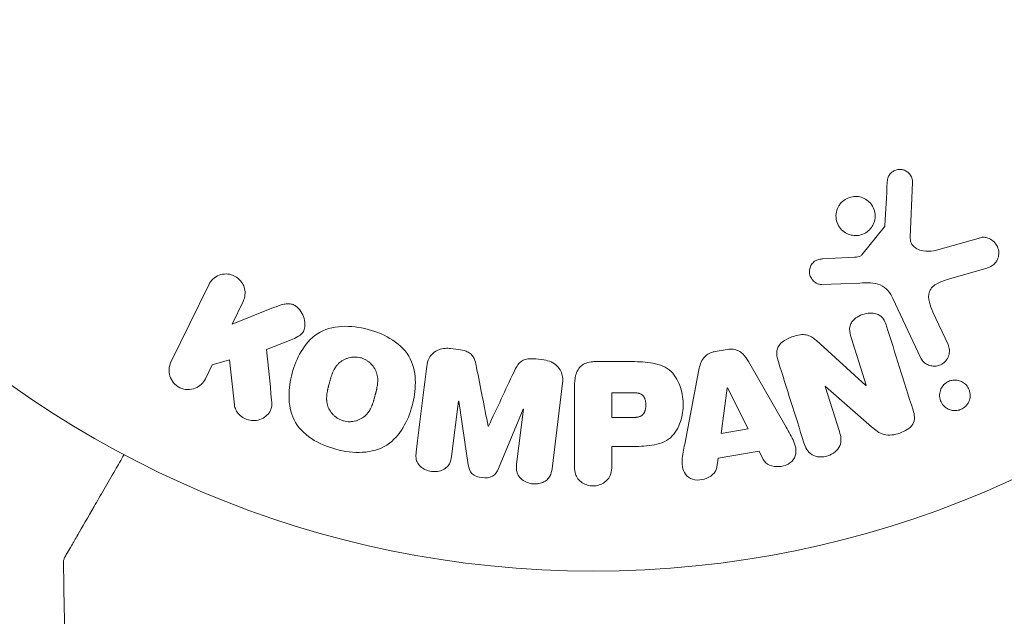
# Model space of a CAD drawing. Units: millimetres. Extents: x -4322 to 4323, y -3593 to 3489.
# Drawn here: x -1629 to -1577, y -1004 to -972 of the extents above; entities that cross this region are included whole.
import ezdxf

# ---------------------------------------------------------------- set-up
doc = ezdxf.new("R2010")
doc.units = ezdxf.units.MM
doc.header["$LTSCALE"] = 20
doc.layers.add('2d', color=230, linetype='Continuous')

msp = doc.modelspace()

# ---------------------------------------------------------------- linework, layer by layer
at = {"layer": '2d', "lineweight": 0}
for p, q in [((-1581.579, -983.972), (-1581.451, -981.079)), ((-1582.957, -983.447), (-1584.137, -984.903)), ((-1577.871, -983.996), (-1580.194, -984.662)), ((-1584.53, -985.025), (-1586.222, -985.118)), ((-1579.559, -986.194), (-1577.535, -985.601)), ((-1618.679, -986.485), (-1620.676, -990.58)), ((-1586.257, -986.475), (-1584.242, -986.394)), ((-1582.493, -987.218), (-1581.041, -990.332)), ((-1617.441, -988.565), (-1616.859, -987.372)), ((-1615.247, -987.699), (-1617.441, -988.565)), ((-1579.58, -989.65), (-1580.381, -987.931)), ((-1584.706, -989.279), (-1583.909, -991.807)), ((-1615.62, -989.913), (-1614.324, -989.405)), ((-1605.474, -989.913), (-1605.899, -989.861)), ((-1583.925, -991.812), (-1586.537, -989.442)), ((-1600.954, -990.468), (-1601.379, -990.416)), ((-1591.257, -989.912), (-1591.902, -990.02)), ((-1618.857, -991.467), (-1618.496, -990.729)), ((-1618.496, -990.729), (-1617.589, -990.467)), ((-1617.589, -990.467), (-1617.321, -992.838)), ((-1596.425, -990.556), (-1598.255, -990.556)), ((-1588.144, -994.021), (-1590.135, -990.553)), ((-1592.755, -990.991), (-1593.508, -994.919)), ((-1600.524, -996.222), (-1599.968, -991.697)), ((-1599.335, -991.877), (-1599.335, -996.065)), ((-1591.256, -991.954), (-1591.572, -994.354)), ((-1591.238, -991.951), (-1591.256, -991.954)), ((-1590.158, -994.117), (-1591.238, -991.951)), ((-1586.073, -991.878), (-1586.056, -991.873)), ((-1585.322, -994.262), (-1586.073, -991.878)), ((-1586.056, -991.873), (-1583.623, -994.004)), ((-1583.909, -991.807), (-1583.925, -991.812)), ((-1597.364, -992.203), (-1597.364, -993.513)), ((-1596.343, -992.203), (-1597.364, -992.203)), ((-1605.836, -995.57), (-1605.478, -992.655)), ((-1605.478, -992.655), (-1605.46, -992.657)), ((-1605.46, -992.657), (-1604.953, -996.023)), ((-1603.362, -996.218), (-1602.056, -993.075)), ((-1602.038, -993.077), (-1602.396, -995.992)), ((-1602.056, -993.075), (-1602.038, -993.077)), ((-1597.364, -993.513), (-1596.245, -993.513)), ((-1603.887, -993.978), (-1603.902, -993.976)), ((-1591.572, -994.354), (-1590.158, -994.117)), ((-1597.364, -995.044), (-1596.352, -995.044)), ((-1597.364, -996.065), (-1597.364, -995.044)), ((-1591.741, -995.666), (-1589.571, -995.303)), ((-1589.571, -995.303), (-1589.349, -995.739)), ((-1591.809, -996.151), (-1591.741, -995.666))]:
    msp.add_line(p, q, dxfattribs=at)
msp.add_circle((-1598.341, -948.644), 53, dxfattribs=at)
msp.add_arc((-1598.341, -948.644), 98, 195.20005, 255.51225, dxfattribs=at)
for points, knots in [([(-1582.794, -981.035), (-1582.789, -980.952), (-1582.773, -980.866), (-1582.741, -980.786), (-1582.717, -980.725), (-1582.682, -980.667), (-1582.639, -980.615), (-1582.595, -980.564), (-1582.542, -980.519), (-1582.484, -980.483), (-1582.425, -980.447), (-1582.36, -980.418), (-1582.293, -980.401), (-1582.223, -980.382), (-1582.148, -980.374), (-1582.077, -980.38), (-1582.011, -980.386), (-1581.946, -980.402), (-1581.886, -980.427), (-1581.821, -980.453), (-1581.759, -980.49), (-1581.705, -980.534), (-1581.64, -980.586), (-1581.584, -980.649), (-1581.542, -980.72), (-1581.499, -980.792), (-1581.469, -980.873), (-1581.457, -980.957), (-1581.451, -980.997), (-1581.449, -981.038), (-1581.451, -981.079)], [0, 0, 0, 0, 0.121966, 0.121966, 0.121966, 0.214779, 0.214779, 0.214779, 0.307643, 0.307643, 0.307643, 0.401902, 0.401902, 0.401902, 0.50199, 0.50199, 0.50199, 0.594015, 0.594015, 0.594015, 0.695052, 0.695052, 0.695052, 0.816614, 0.816614, 0.816614, 0.940808, 0.940808, 0.940808, 1, 1, 1, 1]), ([(-1585.356, -982.312), (-1585.318, -982.25), (-1585.275, -982.193), (-1585.226, -982.14), (-1585.147, -982.056), (-1585.052, -981.984), (-1584.949, -981.93), (-1584.852, -981.88), (-1584.746, -981.844), (-1584.639, -981.827), (-1584.534, -981.809), (-1584.426, -981.808), (-1584.323, -981.823), (-1584.216, -981.839), (-1584.111, -981.871), (-1584.017, -981.917), (-1583.916, -981.967), (-1583.823, -982.033), (-1583.745, -982.11), (-1583.66, -982.193), (-1583.59, -982.291), (-1583.539, -982.397), (-1583.485, -982.508), (-1583.45, -982.631), (-1583.439, -982.756), (-1583.428, -982.882), (-1583.44, -983.013), (-1583.476, -983.137), (-1583.501, -983.223), (-1583.538, -983.307), (-1583.586, -983.385)], [0.5, 0.5, 0.5, 0.5, 0.5325, 0.5325, 0.5325, 0.5843306, 0.5843306, 0.5843306, 0.6325858, 0.6325858, 0.6325858, 0.6798809, 0.6798809, 0.6798809, 0.7287596, 0.7287596, 0.7287596, 0.781079, 0.781079, 0.781079, 0.8376169, 0.8376169, 0.8376169, 0.8975665, 0.8975665, 0.8975665, 0.9583179, 0.9583179, 0.9583179, 1, 1, 1, 1]), ([(-1583.586, -983.385), (-1583.642, -983.477), (-1583.714, -983.563), (-1583.797, -983.634), (-1583.881, -983.706), (-1583.979, -983.765), (-1584.082, -983.807), (-1584.181, -983.847), (-1584.288, -983.872), (-1584.395, -983.88), (-1584.501, -983.888), (-1584.608, -983.879), (-1584.709, -983.855), (-1584.815, -983.83), (-1584.917, -983.788), (-1585.008, -983.733), (-1585.105, -983.673), (-1585.193, -983.597), (-1585.265, -983.512), (-1585.342, -983.419), (-1585.403, -983.312), (-1585.444, -983.2), (-1585.486, -983.082), (-1585.508, -982.954), (-1585.505, -982.827), (-1585.503, -982.701), (-1585.476, -982.572), (-1585.427, -982.452), (-1585.407, -982.404), (-1585.383, -982.357), (-1585.356, -982.312)], [0, 0, 0, 0, 0.0492127, 0.0492127, 0.0492127, 0.0985629, 0.0985629, 0.0985629, 0.1461901, 0.1461901, 0.1461901, 0.1936729, 0.1936729, 0.1936729, 0.2434261, 0.2434261, 0.2434261, 0.2970519, 0.2970519, 0.2970519, 0.3548805, 0.3548805, 0.3548805, 0.415485, 0.415485, 0.415485, 0.4757831, 0.4757831, 0.4757831, 0.5, 0.5, 0.5, 0.5]), ([(-1582.957, -983.447), (-1582.944, -983.431), (-1582.934, -983.413), (-1582.927, -983.395), (-1582.921, -983.378), (-1582.918, -983.361), (-1582.917, -983.344)], [0, 0, 0, 0, 0.529214, 0.529214, 0.529214, 1, 1, 1, 1]), ([(-1581.579, -983.972), (-1581.583, -984.063), (-1581.572, -984.155), (-1581.542, -984.239), (-1581.513, -984.317), (-1581.467, -984.39), (-1581.408, -984.45), (-1581.357, -984.501), (-1581.296, -984.545), (-1581.231, -984.58), (-1581.126, -984.636), (-1581.007, -984.672), (-1580.886, -984.692), (-1580.711, -984.722), (-1580.525, -984.724), (-1580.344, -984.695), (-1580.294, -984.687), (-1580.243, -984.677), (-1580.194, -984.662)], [0, 0, 0, 0, 0.155271, 0.155271, 0.155271, 0.300602, 0.300602, 0.300602, 0.425017, 0.425017, 0.425017, 0.625972, 0.625972, 0.625972, 0.919161, 0.919161, 0.919161, 1, 1, 1, 1]), ([(-1577.871, -983.996), (-1577.804, -983.977), (-1577.732, -983.97), (-1577.664, -983.974), (-1577.596, -983.979), (-1577.529, -983.993), (-1577.467, -984.015), (-1577.371, -984.05), (-1577.282, -984.102), (-1577.205, -984.165), (-1577.127, -984.23), (-1577.06, -984.307), (-1577.009, -984.393), (-1576.952, -984.487), (-1576.913, -984.594), (-1576.9, -984.705), (-1576.889, -984.803), (-1576.895, -984.906), (-1576.919, -985.005), (-1576.944, -985.104), (-1576.986, -985.203), (-1577.048, -985.289), (-1577.09, -985.348), (-1577.144, -985.402), (-1577.204, -985.445), (-1577.279, -985.501), (-1577.365, -985.542), (-1577.453, -985.574), (-1577.48, -985.584), (-1577.508, -985.593), (-1577.535, -985.601)], [0, 0, 0, 0, 0.078905, 0.078905, 0.078905, 0.156895, 0.156895, 0.156895, 0.278767, 0.278767, 0.278767, 0.402824, 0.402824, 0.402824, 0.540222, 0.540222, 0.540222, 0.661123, 0.661123, 0.661123, 0.781936, 0.781936, 0.781936, 0.864404, 0.864404, 0.864404, 0.968184, 0.968184, 0.968184, 1, 1, 1, 1]), ([(-1586.257, -986.475), (-1586.317, -986.478), (-1586.378, -986.469), (-1586.434, -986.451), (-1586.49, -986.434), (-1586.542, -986.408), (-1586.589, -986.376), (-1586.661, -986.329), (-1586.723, -986.268), (-1586.773, -986.2), (-1586.823, -986.131), (-1586.862, -986.054), (-1586.885, -985.973), (-1586.91, -985.887), (-1586.918, -985.794), (-1586.905, -985.704), (-1586.894, -985.626), (-1586.868, -985.548), (-1586.831, -985.476), (-1586.792, -985.402), (-1586.739, -985.332), (-1586.674, -985.275), (-1586.629, -985.236), (-1586.577, -985.203), (-1586.521, -985.179), (-1586.45, -985.149), (-1586.373, -985.133), (-1586.297, -985.124), (-1586.272, -985.121), (-1586.247, -985.119), (-1586.222, -985.118)], [0, 0, 0, 0, 0.082221, 0.082221, 0.082221, 0.163511, 0.163511, 0.163511, 0.287426, 0.287426, 0.287426, 0.413061, 0.413061, 0.413061, 0.546586, 0.546586, 0.546586, 0.661904, 0.661904, 0.661904, 0.780544, 0.780544, 0.780544, 0.862621, 0.862621, 0.862621, 0.966358, 0.966358, 0.966358, 1, 1, 1, 1]), ([(-1584.53, -985.025), (-1584.491, -985.023), (-1584.453, -985.022), (-1584.414, -985.019), (-1584.366, -985.016), (-1584.317, -985.009), (-1584.271, -984.994), (-1584.243, -984.984), (-1584.215, -984.971), (-1584.19, -984.953), (-1584.17, -984.939), (-1584.152, -984.922), (-1584.137, -984.903)], [0, 0, 0, 0, 0.271486, 0.271486, 0.271486, 0.613888, 0.613888, 0.613888, 0.826923, 0.826923, 0.826923, 1, 1, 1, 1]), ([(-1618.679, -986.485), (-1618.624, -986.372), (-1618.547, -986.269), (-1618.454, -986.183), (-1618.361, -986.097), (-1618.248, -986.027), (-1618.124, -985.98), (-1618.009, -985.937), (-1617.881, -985.914), (-1617.753, -985.916), (-1617.64, -985.918), (-1617.523, -985.94), (-1617.415, -985.98), (-1617.318, -986.016), (-1617.224, -986.069), (-1617.142, -986.133), (-1617.063, -986.196), (-1616.994, -986.27), (-1616.938, -986.351), (-1616.879, -986.435), (-1616.834, -986.527), (-1616.804, -986.622), (-1616.772, -986.725), (-1616.756, -986.832), (-1616.757, -986.937), (-1616.758, -987.053), (-1616.779, -987.168), (-1616.818, -987.275), (-1616.83, -987.308), (-1616.844, -987.34), (-1616.859, -987.372)], [0, 0, 0, 0, 0.125499, 0.125499, 0.125499, 0.251629, 0.251629, 0.251629, 0.369238, 0.369238, 0.369238, 0.472705, 0.472705, 0.472705, 0.56563, 0.56563, 0.56563, 0.655478, 0.655478, 0.655478, 0.749078, 0.749078, 0.749078, 0.851455, 0.851455, 0.851455, 0.96528, 0.96528, 0.96528, 1, 1, 1, 1]), ([(-1579.559, -986.194), (-1579.758, -986.252), (-1579.956, -986.317), (-1580.327, -986.513), (-1580.496, -986.661), (-1580.628, -987.032), (-1580.61, -987.229), (-1580.527, -987.591), (-1580.459, -987.763), (-1580.381, -987.931)], [0, 0, 0, 0, 0.25, 0.25, 0.5, 0.5, 0.75, 0.75, 1, 1, 1, 1]), ([(-1582.493, -987.218), (-1582.634, -986.917), (-1582.843, -986.636), (-1583.491, -986.361), (-1583.874, -986.379), (-1584.242, -986.394)], [0, 0, 0, 0, 0.5, 0.5, 1, 1, 1, 1]), ([(-1615.247, -987.699), (-1615.074, -987.631), (-1614.898, -987.562), (-1614.713, -987.521), (-1614.633, -987.504), (-1614.551, -987.492), (-1614.468, -987.492), (-1614.399, -987.492), (-1614.328, -987.501), (-1614.261, -987.521), (-1614.194, -987.542), (-1614.129, -987.575), (-1614.072, -987.615), (-1613.994, -987.67), (-1613.925, -987.739), (-1613.868, -987.812), (-1613.781, -987.922), (-1613.714, -988.047), (-1613.668, -988.174), (-1613.621, -988.304), (-1613.595, -988.44), (-1613.592, -988.573), (-1613.591, -988.668), (-1613.601, -988.764), (-1613.63, -988.852), (-1613.653, -988.924), (-1613.689, -988.993), (-1613.738, -989.052), (-1613.798, -989.125), (-1613.876, -989.185), (-1613.96, -989.234), (-1614.073, -989.303), (-1614.199, -989.356), (-1614.324, -989.405)], [0, 0, 0, 0, 0.15747, 0.15747, 0.15747, 0.224864, 0.224864, 0.224864, 0.280831, 0.280831, 0.280831, 0.337178, 0.337178, 0.337178, 0.4143, 0.4143, 0.4143, 0.530418, 0.530418, 0.530418, 0.649048, 0.649048, 0.649048, 0.732954, 0.732954, 0.732954, 0.801253, 0.801253, 0.801253, 0.885427, 0.885427, 0.885427, 1, 1, 1, 1]), ([(-1584.706, -989.279), (-1584.751, -989.138), (-1584.788, -988.99), (-1584.787, -988.839), (-1584.786, -988.763), (-1584.774, -988.684), (-1584.746, -988.61), (-1584.719, -988.536), (-1584.674, -988.465), (-1584.621, -988.402), (-1584.554, -988.324), (-1584.471, -988.255), (-1584.382, -988.199), (-1584.269, -988.127), (-1584.142, -988.072), (-1584.012, -988.037), (-1583.881, -988.001), (-1583.744, -987.984), (-1583.611, -987.99), (-1583.515, -987.995), (-1583.419, -988.012), (-1583.332, -988.044), (-1583.258, -988.071), (-1583.189, -988.11), (-1583.132, -988.158), (-1583.061, -988.218), (-1583.005, -988.292), (-1582.96, -988.37), (-1582.903, -988.47), (-1582.862, -988.578), (-1582.828, -988.687)], [0, 0, 0, 0, 0.149047, 0.149047, 0.149047, 0.224258, 0.224258, 0.224258, 0.300011, 0.300011, 0.300011, 0.394683, 0.394683, 0.394683, 0.514913, 0.514913, 0.514913, 0.635701, 0.635701, 0.635701, 0.72283, 0.72283, 0.72283, 0.796261, 0.796261, 0.796261, 0.886016, 0.886016, 0.886016, 1, 1, 1, 1]), ([(-1611.95, -995.194), (-1612.405, -995.071), (-1612.853, -994.888), (-1613.635, -994.373), (-1613.971, -994.028), (-1614.359, -993.243), (-1614.43, -992.815), (-1614.437, -991.982), (-1614.373, -991.567), (-1614.16, -990.773), (-1614.008, -990.383), (-1613.579, -989.661), (-1613.301, -989.325), (-1612.569, -988.845), (-1612.109, -988.719), (-1611.179, -988.667), (-1610.705, -988.73), (-1610.242, -988.854)], [0.5, 0.5, 0.5, 0.5, 0.5625, 0.5625, 0.625, 0.625, 0.6875, 0.6875, 0.75, 0.75, 0.8125, 0.8125, 0.875, 0.875, 0.9375, 0.9375, 1, 1, 1, 1]), ([(-1610.242, -988.854), (-1609.78, -988.978), (-1609.336, -989.16), (-1608.549, -989.677), (-1608.216, -990.018), (-1607.824, -990.807), (-1607.753, -991.241), (-1607.748, -992.088), (-1607.813, -992.498), (-1608.031, -993.299), (-1608.186, -993.688), (-1608.614, -994.402), (-1608.89, -994.733), (-1610.004, -995.453), (-1611.039, -995.44), (-1611.95, -995.194)], [0, 0, 0, 0, 0.0625, 0.0625, 0.125, 0.125, 0.1875, 0.1875, 0.25, 0.25, 0.3125, 0.3125, 0.375, 0.375, 0.5, 0.5, 0.5, 0.5]), ([(-1588.553, -990.566), (-1588.598, -990.421), (-1588.635, -990.269), (-1588.636, -990.116), (-1588.637, -990.034), (-1588.626, -989.95), (-1588.6, -989.871), (-1588.573, -989.79), (-1588.528, -989.713), (-1588.471, -989.646), (-1588.401, -989.563), (-1588.313, -989.491), (-1588.22, -989.431), (-1588.063, -989.33), (-1587.885, -989.254), (-1587.704, -989.2), (-1587.574, -989.161), (-1587.438, -989.133), (-1587.304, -989.128), (-1587.203, -989.125), (-1587.1, -989.135), (-1587.006, -989.162), (-1586.911, -989.189), (-1586.822, -989.232), (-1586.742, -989.283), (-1586.668, -989.33), (-1586.601, -989.384), (-1586.537, -989.442)], [0, 0, 0, 0, 0.1575, 0.1575, 0.1575, 0.241033, 0.241033, 0.241033, 0.325709, 0.325709, 0.325709, 0.429473, 0.429473, 0.429473, 0.603377, 0.603377, 0.603377, 0.728155, 0.728155, 0.728155, 0.821685, 0.821685, 0.821685, 0.914881, 0.914881, 0.914881, 1, 1, 1, 1]), ([(-1607.152, -990.815), (-1607.134, -990.665), (-1607.094, -990.516), (-1607.023, -990.381), (-1606.971, -990.283), (-1606.901, -990.191), (-1606.816, -990.115), (-1606.731, -990.039), (-1606.628, -989.975), (-1606.517, -989.931), (-1606.411, -989.889), (-1606.295, -989.864), (-1606.179, -989.854), (-1606.086, -989.847), (-1605.992, -989.85), (-1605.899, -989.861)], [0, 0, 0, 0, 0.270608, 0.270608, 0.270608, 0.467141, 0.467141, 0.467141, 0.66447, 0.66447, 0.66447, 0.851846, 0.851846, 0.851846, 1, 1, 1, 1]), ([(-1591.257, -989.912), (-1591.155, -989.895), (-1591.05, -989.891), (-1590.949, -989.904), (-1590.848, -989.917), (-1590.749, -989.947), (-1590.66, -989.991), (-1590.577, -990.032), (-1590.501, -990.087), (-1590.436, -990.149), (-1590.311, -990.266), (-1590.217, -990.408), (-1590.135, -990.553)], [0, 0, 0, 0, 0.210571, 0.210571, 0.210571, 0.422328, 0.422328, 0.422328, 0.621156, 0.621156, 0.621156, 1, 1, 1, 1]), ([(-1579.58, -989.65), (-1579.537, -989.742), (-1579.511, -989.843), (-1579.505, -989.945), (-1579.5, -990.047), (-1579.514, -990.155), (-1579.549, -990.256), (-1579.581, -990.349), (-1579.634, -990.441), (-1579.702, -990.52), (-1579.761, -990.588), (-1579.834, -990.648), (-1579.915, -990.693), (-1579.986, -990.734), (-1580.065, -990.763), (-1580.145, -990.78), (-1580.222, -990.796), (-1580.302, -990.801), (-1580.378, -990.794), (-1580.458, -990.788), (-1580.537, -990.769), (-1580.609, -990.74), (-1580.688, -990.709), (-1580.762, -990.664), (-1580.825, -990.612), (-1580.897, -990.552), (-1580.958, -990.481), (-1581.004, -990.403), (-1581.018, -990.38), (-1581.03, -990.356), (-1581.041, -990.332)], [0, 0, 0, 0, 0.128283, 0.128283, 0.128283, 0.257197, 0.257197, 0.257197, 0.376438, 0.376438, 0.376438, 0.47937, 0.47937, 0.47937, 0.570293, 0.570293, 0.570293, 0.657943, 0.657943, 0.657943, 0.74995, 0.74995, 0.74995, 0.851832, 0.851832, 0.851832, 0.966572, 0.966572, 0.966572, 1, 1, 1, 1]), ([(-1611.546, -993.697), (-1611.598, -993.683), (-1611.675, -993.656), (-1611.75, -993.62), (-1611.799, -993.595), (-1611.824, -993.58), (-1611.892, -993.538), (-1611.936, -993.507), (-1612.019, -993.44), (-1612.061, -993.402), (-1612.171, -993.288), (-1612.233, -993.205), (-1612.312, -993.07), (-1612.335, -993.024), (-1612.374, -992.932), (-1612.39, -992.884), (-1612.415, -992.792), (-1612.43, -992.721), (-1612.439, -992.635), (-1612.442, -992.598), (-1612.443, -992.573), (-1612.444, -992.559), (-1612.446, -992.503), (-1612.444, -992.434), (-1612.437, -992.348), (-1612.433, -992.311), (-1612.43, -992.286), (-1612.428, -992.271), (-1612.421, -992.219), (-1612.41, -992.152), (-1612.392, -992.067), (-1612.384, -992.029), (-1612.378, -992.003), (-1612.374, -991.988), (-1612.367, -991.957), (-1612.359, -991.924), (-1612.348, -991.882), (-1612.343, -991.863), (-1612.34, -991.851), (-1612.338, -991.842), (-1612.331, -991.815), (-1612.318, -991.769), (-1612.29, -991.662), (-1612.278, -991.618), (-1612.269, -991.584), (-1612.266, -991.573), (-1612.264, -991.566), (-1612.264, -991.566), (-1612.255, -991.533), (-1612.244, -991.496), (-1612.233, -991.457), (-1612.229, -991.442), (-1612.226, -991.431), (-1612.224, -991.427), (-1612.207, -991.369), (-1612.183, -991.295), (-1612.156, -991.219), (-1612.144, -991.188), (-1612.136, -991.167), (-1612.133, -991.159), (-1612.108, -991.099), (-1612.077, -991.031), (-1612.038, -990.957), (-1612.021, -990.927), (-1612.009, -990.908), (-1612.004, -990.899), (-1611.97, -990.845), (-1611.941, -990.804), (-1611.88, -990.728), (-1611.848, -990.693), (-1611.742, -990.59), (-1611.664, -990.531), (-1611.528, -990.454), (-1611.482, -990.431), (-1611.386, -990.391), (-1611.339, -990.375), (-1611.234, -990.345), (-1611.155, -990.328), (-1611.076, -990.319), (-1611.023, -990.314), (-1610.997, -990.313), (-1610.858, -990.31), (-1610.749, -990.323), (-1610.644, -990.352)], [0.5005005, 0.5005005, 0.5005005, 0.5005005, 0.5161098, 0.5239145, 0.5239145, 0.5317192, 0.5317192, 0.5473285, 0.5473285, 0.5629379, 0.5629379, 0.5941566, 0.5941566, 0.609766, 0.609766, 0.6253754, 0.6253754, 0.6409847, 0.6487894, 0.6526917, 0.6526917, 0.6565941, 0.6565941, 0.6722034, 0.6800081, 0.6839105, 0.6839105, 0.6878128, 0.6878128, 0.7034222, 0.7112268, 0.7151292, 0.7151292, 0.7190315, 0.7190315, 0.7268362, 0.7307385, 0.7326897, 0.7326897, 0.7346409, 0.7346409, 0.7502502, 0.7502502, 0.7580549, 0.7619573, 0.7639084, 0.7639084, 0.7658596, 0.7658596, 0.7736643, 0.7775666, 0.7795178, 0.7795178, 0.781469, 0.781469, 0.7970783, 0.804883, 0.8087853, 0.8087853, 0.8126877, 0.8126877, 0.828297, 0.8361017, 0.8400041, 0.8400041, 0.8439064, 0.8439064, 0.8595158, 0.8595158, 0.8751251, 0.8751251, 0.9063438, 0.9063438, 0.9219532, 0.9219532, 0.9375626, 0.9375626, 0.9531719, 0.9609766, 0.9609766, 0.9687813, 0.9687813, 1, 1, 1, 1]), ([(-1610.644, -990.352), (-1610.591, -990.366), (-1610.539, -990.384), (-1610.439, -990.427), (-1610.387, -990.453), (-1610.295, -990.509), (-1610.251, -990.54), (-1610.167, -990.607), (-1610.125, -990.645), (-1610.015, -990.76), (-1609.951, -990.844), (-1609.872, -990.98), (-1609.838, -991.049), (-1609.811, -991.12), (-1609.795, -991.167), (-1609.787, -991.192), (-1609.768, -991.261), (-1609.754, -991.333), (-1609.744, -991.419), (-1609.742, -991.457), (-1609.74, -991.483), (-1609.74, -991.497), (-1609.738, -991.553), (-1609.74, -991.623), (-1609.747, -991.709), (-1609.751, -991.747), (-1609.755, -991.773), (-1609.757, -991.787), (-1609.764, -991.84), (-1609.776, -991.907), (-1609.793, -991.992), (-1609.803, -992.037), (-1609.808, -992.056), (-1609.811, -992.069), (-1609.813, -992.077), (-1609.819, -992.102), (-1609.827, -992.135), (-1609.838, -992.178), (-1609.843, -992.197), (-1609.846, -992.21), (-1609.849, -992.219), (-1609.852, -992.231), (-1609.859, -992.257), (-1609.87, -992.297), (-1609.878, -992.328), (-1609.883, -992.347), (-1609.896, -992.396), (-1609.908, -992.438), (-1609.917, -992.473), (-1609.921, -992.486), (-1609.923, -992.494), (-1609.923, -992.495), (-1609.932, -992.528), (-1609.943, -992.564), (-1609.952, -992.598), (-1609.959, -992.619), (-1609.961, -992.628), (-1609.981, -992.692), (-1610.004, -992.764), (-1610.032, -992.841), (-1610.044, -992.872), (-1610.052, -992.892), (-1610.056, -992.901), (-1610.081, -992.96), (-1610.112, -993.028), (-1610.151, -993.101), (-1610.168, -993.131), (-1610.18, -993.15), (-1610.185, -993.159), (-1610.219, -993.213), (-1610.248, -993.253), (-1610.31, -993.329), (-1610.341, -993.363), (-1610.447, -993.465), (-1610.526, -993.523), (-1610.661, -993.599), (-1610.708, -993.622), (-1610.804, -993.661), (-1610.851, -993.678), (-1610.956, -993.707), (-1611.035, -993.723), (-1611.114, -993.732), (-1611.167, -993.736), (-1611.193, -993.738), (-1611.333, -993.74), (-1611.442, -993.726), (-1611.546, -993.697)], [0, 0, 0, 0, 0.0156406, 0.0156406, 0.0312813, 0.0312813, 0.0469219, 0.0469219, 0.0625626, 0.0625626, 0.0938438, 0.0938438, 0.1094845, 0.1173048, 0.1173048, 0.1251251, 0.1251251, 0.1407658, 0.1485861, 0.1524962, 0.1524962, 0.1564064, 0.1564064, 0.172047, 0.1798674, 0.1837775, 0.1837775, 0.1876877, 0.1876877, 0.2033283, 0.2111486, 0.2150588, 0.2170139, 0.2170139, 0.218969, 0.218969, 0.2267893, 0.2306994, 0.2326545, 0.2326545, 0.2346096, 0.2346096, 0.2424299, 0.2463401, 0.2463401, 0.2502502, 0.2502502, 0.2580706, 0.2619807, 0.2639358, 0.2639358, 0.2658909, 0.2658909, 0.2737112, 0.2776214, 0.2776214, 0.2815315, 0.2815315, 0.2971722, 0.3049925, 0.3089026, 0.3089026, 0.3128128, 0.3128128, 0.3284534, 0.3362738, 0.3401839, 0.3401839, 0.3440941, 0.3440941, 0.3597347, 0.3597347, 0.3753754, 0.3753754, 0.4066566, 0.4066566, 0.4222973, 0.4222973, 0.4379379, 0.4379379, 0.4535785, 0.4613989, 0.4613989, 0.4692192, 0.4692192, 0.5005005, 0.5005005, 0.5005005, 0.5005005]), ([(-1605.474, -989.913), (-1605.336, -989.93), (-1605.198, -989.958), (-1605.07, -990.009), (-1604.993, -990.039), (-1604.919, -990.078), (-1604.855, -990.127), (-1604.79, -990.177), (-1604.736, -990.239), (-1604.695, -990.305), (-1604.621, -990.425), (-1604.583, -990.56), (-1604.551, -990.693), (-1604.536, -990.756), (-1604.523, -990.819), (-1604.511, -990.883)], [0, 0, 0, 0, 0.262144, 0.262144, 0.262144, 0.418954, 0.418954, 0.418954, 0.577827, 0.577827, 0.577827, 0.864518, 0.864518, 0.864518, 1, 1, 1, 1]), ([(-1602.548, -991.124), (-1602.495, -991.011), (-1602.44, -990.897), (-1602.372, -990.79), (-1602.323, -990.713), (-1602.266, -990.637), (-1602.194, -990.576), (-1602.139, -990.529), (-1602.074, -990.49), (-1602.004, -990.463), (-1601.918, -990.43), (-1601.824, -990.412), (-1601.73, -990.404), (-1601.614, -990.395), (-1601.495, -990.402), (-1601.379, -990.416)], [0, 0, 0, 0, 0.262214, 0.262214, 0.262214, 0.45352, 0.45352, 0.45352, 0.59911, 0.59911, 0.59911, 0.778355, 0.778355, 0.778355, 1, 1, 1, 1]), ([(-1592.755, -990.991), (-1592.733, -990.879), (-1592.706, -990.767), (-1592.666, -990.659), (-1592.626, -990.549), (-1592.571, -990.441), (-1592.494, -990.348), (-1592.434, -990.276), (-1592.361, -990.211), (-1592.279, -990.159), (-1592.197, -990.107), (-1592.104, -990.068), (-1592.009, -990.043), (-1591.974, -990.033), (-1591.938, -990.026), (-1591.902, -990.02)], [0, 0, 0, 0, 0.258514, 0.258514, 0.258514, 0.521139, 0.521139, 0.521139, 0.723781, 0.723781, 0.723781, 0.926502, 0.926502, 0.926502, 1, 1, 1, 1]), ([(-1618.857, -991.467), (-1618.966, -991.691), (-1619.154, -991.87), (-1619.64, -992.061), (-1619.946, -992.06), (-1620.463, -991.812), (-1620.656, -991.574), (-1620.812, -991.066), (-1620.785, -990.804), (-1620.676, -990.58)], [0, 0, 0, 0, 0.25, 0.25, 0.5, 0.5, 0.75, 0.75, 1, 1, 1, 1]), ([(-1600.954, -990.468), (-1600.822, -990.485), (-1600.691, -990.519), (-1600.571, -990.572), (-1600.451, -990.625), (-1600.339, -990.7), (-1600.249, -990.789), (-1600.168, -990.868), (-1600.102, -990.961), (-1600.055, -991.06), (-1600.008, -991.158), (-1599.98, -991.263), (-1599.966, -991.368), (-1599.953, -991.477), (-1599.955, -991.588), (-1599.968, -991.697)], [0, 0, 0, 0, 0.211935, 0.211935, 0.211935, 0.42554, 0.42554, 0.42554, 0.616183, 0.616183, 0.616183, 0.804578, 0.804578, 0.804578, 1, 1, 1, 1]), ([(-1599.335, -991.877), (-1599.335, -991.683), (-1599.322, -991.486), (-1599.274, -991.296), (-1599.247, -991.188), (-1599.207, -991.08), (-1599.148, -990.983), (-1599.101, -990.906), (-1599.041, -990.833), (-1598.969, -990.774), (-1598.897, -990.714), (-1598.811, -990.666), (-1598.72, -990.632), (-1598.609, -990.59), (-1598.488, -990.568), (-1598.367, -990.56), (-1598.33, -990.557), (-1598.292, -990.556), (-1598.255, -990.556)], [0, 0, 0, 0, 0.31317, 0.31317, 0.31317, 0.49167, 0.49167, 0.49167, 0.632378, 0.632378, 0.632378, 0.773792, 0.773792, 0.773792, 0.946691, 0.946691, 0.946691, 1, 1, 1, 1]), ([(-1596.425, -990.556), (-1596.056, -990.556), (-1595.686, -990.562), (-1594.959, -990.668), (-1594.601, -990.779), (-1594.053, -991.212), (-1593.878, -991.512), (-1593.65, -992.124), (-1593.594, -992.45), (-1593.584, -993.093), (-1593.63, -993.42), (-1593.836, -994.041), (-1593.995, -994.35), (-1594.523, -994.813), (-1594.883, -994.932), (-1595.613, -995.04), (-1595.983, -995.044), (-1596.352, -995.044)], [0, 0, 0, 0, 0.125, 0.125, 0.25, 0.25, 0.375, 0.375, 0.5, 0.5, 0.625, 0.625, 0.75, 0.75, 0.875, 0.875, 1, 1, 1, 1]), ([(-1578.64, -992.906), (-1578.694, -992.962), (-1578.759, -993.01), (-1578.828, -993.048), (-1578.898, -993.086), (-1578.974, -993.115), (-1579.051, -993.131), (-1579.127, -993.146), (-1579.205, -993.151), (-1579.28, -993.145), (-1579.36, -993.139), (-1579.437, -993.121), (-1579.508, -993.093), (-1579.588, -993.062), (-1579.661, -993.019), (-1579.725, -992.968), (-1579.798, -992.909), (-1579.859, -992.838), (-1579.907, -992.76), (-1579.96, -992.673), (-1579.996, -992.576), (-1580.014, -992.476), (-1580.032, -992.371), (-1580.029, -992.261), (-1580.004, -992.153), (-1579.98, -992.053), (-1579.936, -991.953), (-1579.872, -991.865), (-1579.849, -991.833), (-1579.823, -991.802), (-1579.795, -991.773)], [0, 0, 0, 0, 0.0433665, 0.0433665, 0.0433665, 0.0868094, 0.0868094, 0.0868094, 0.1295054, 0.1295054, 0.1295054, 0.1746613, 0.1746613, 0.1746613, 0.2253036, 0.2253036, 0.2253036, 0.2831823, 0.2831823, 0.2831823, 0.3477345, 0.3477345, 0.3477345, 0.4147773, 0.4147773, 0.4147773, 0.4773892, 0.4773892, 0.4773892, 0.5, 0.5, 0.5, 0.5]), ([(-1579.795, -991.773), (-1579.756, -991.733), (-1579.713, -991.697), (-1579.666, -991.666), (-1579.597, -991.62), (-1579.519, -991.584), (-1579.439, -991.561), (-1579.364, -991.539), (-1579.286, -991.529), (-1579.21, -991.529), (-1579.131, -991.53), (-1579.053, -991.542), (-1578.98, -991.565), (-1578.9, -991.589), (-1578.825, -991.626), (-1578.759, -991.671), (-1578.684, -991.723), (-1578.618, -991.786), (-1578.566, -991.857), (-1578.507, -991.937), (-1578.462, -992.029), (-1578.436, -992.124), (-1578.408, -992.225), (-1578.4, -992.335), (-1578.414, -992.442), (-1578.427, -992.546), (-1578.462, -992.651), (-1578.518, -992.747), (-1578.551, -992.804), (-1578.592, -992.858), (-1578.64, -992.906)], [0.5, 0.5, 0.5, 0.5, 0.5308264, 0.5308264, 0.5308264, 0.5764939, 0.5764939, 0.5764939, 0.619222, 0.619222, 0.619222, 0.6634255, 0.6634255, 0.6634255, 0.7123401, 0.7123401, 0.7123401, 0.7680844, 0.7680844, 0.7680844, 0.8308981, 0.8308981, 0.8308981, 0.8977418, 0.8977418, 0.8977418, 0.9621491, 0.9621491, 0.9621491, 1, 1, 1, 1]), ([(-1596.343, -992.203), (-1596.31, -992.203), (-1596.267, -992.203), (-1596.225, -992.203), (-1596.206, -992.204), (-1596.199, -992.204), (-1596.194, -992.204), (-1596.193, -992.204), (-1596.161, -992.205), (-1596.121, -992.207), (-1596.077, -992.211), (-1596.059, -992.212), (-1596.048, -992.213), (-1596.043, -992.214), (-1596.008, -992.218), (-1595.968, -992.225), (-1595.932, -992.233), (-1595.909, -992.239), (-1595.9, -992.241), (-1595.836, -992.262), (-1595.791, -992.285), (-1595.738, -992.326), (-1595.713, -992.35), (-1595.69, -992.378), (-1595.676, -992.397), (-1595.668, -992.409), (-1595.651, -992.437), (-1595.636, -992.466), (-1595.623, -992.498), (-1595.614, -992.521), (-1595.61, -992.533), (-1595.6, -992.564), (-1595.594, -992.585), (-1595.583, -992.629), (-1595.578, -992.653), (-1595.568, -992.718), (-1595.563, -992.764), (-1595.561, -992.831), (-1595.56, -992.853), (-1595.561, -992.898), (-1595.562, -992.919), (-1595.566, -992.967), (-1595.57, -993.002), (-1595.575, -993.035), (-1595.579, -993.056), (-1595.581, -993.065), (-1595.589, -993.1), (-1595.597, -993.134), (-1595.608, -993.166), (-1595.616, -993.187), (-1595.619, -993.196), (-1595.634, -993.23), (-1595.65, -993.263), (-1595.668, -993.291), (-1595.681, -993.31), (-1595.687, -993.318), (-1595.709, -993.346), (-1595.726, -993.364), (-1595.762, -993.395), (-1595.784, -993.41), (-1595.824, -993.434), (-1595.856, -993.45), (-1595.892, -993.464), (-1595.917, -993.472), (-1595.931, -993.477), (-1595.965, -993.486), (-1596.001, -993.494), (-1596.039, -993.5), (-1596.065, -993.504), (-1596.081, -993.505), (-1596.139, -993.511), (-1596.19, -993.513), (-1596.245, -993.513)], [0, 0, 0, 0, 0.03125, 0.046875, 0.054688, 0.058594, 0.058594, 0.0625, 0.0625, 0.09375, 0.109375, 0.117188, 0.117188, 0.125, 0.125, 0.15625, 0.171875, 0.171875, 0.1875, 0.1875, 0.25, 0.25, 0.28125, 0.296875, 0.296875, 0.3125, 0.3125, 0.34375, 0.359375, 0.359375, 0.375, 0.375, 0.40625, 0.40625, 0.4375, 0.4375, 0.5, 0.5, 0.53125, 0.53125, 0.5625, 0.5625, 0.59375, 0.609375, 0.609375, 0.625, 0.625, 0.65625, 0.671875, 0.671875, 0.6875, 0.6875, 0.71875, 0.734375, 0.734375, 0.75, 0.75, 0.78125, 0.78125, 0.8125, 0.8125, 0.84375, 0.859375, 0.859375, 0.875, 0.875, 0.90625, 0.921875, 0.921875, 0.9375, 0.9375, 1, 1, 1, 1]), ([(-1615.352, -992.595), (-1615.339, -992.729), (-1615.338, -992.865), (-1615.366, -992.992), (-1615.389, -993.094), (-1615.433, -993.192), (-1615.494, -993.277), (-1615.555, -993.362), (-1615.633, -993.437), (-1615.722, -993.499), (-1615.821, -993.568), (-1615.936, -993.623), (-1616.06, -993.653), (-1616.175, -993.681), (-1616.302, -993.687), (-1616.425, -993.671), (-1616.529, -993.657), (-1616.634, -993.628), (-1616.731, -993.586), (-1616.833, -993.542), (-1616.93, -993.483), (-1617.012, -993.412), (-1617.093, -993.342), (-1617.163, -993.259), (-1617.213, -993.17), (-1617.259, -993.089), (-1617.291, -993.002), (-1617.309, -992.915), (-1617.314, -992.89), (-1617.318, -992.864), (-1617.321, -992.838)], [0, 0, 0, 0, 0.137001, 0.137001, 0.137001, 0.246393, 0.246393, 0.246393, 0.354986, 0.354986, 0.354986, 0.477177, 0.477177, 0.477177, 0.591071, 0.591071, 0.591071, 0.686744, 0.686744, 0.686744, 0.786579, 0.786579, 0.786579, 0.884953, 0.884953, 0.884953, 0.973899, 0.973899, 0.973899, 1, 1, 1, 1]), ([(-1581.428, -993.127), (-1581.353, -993.364), (-1581.304, -993.634), (-1581.584, -994.092), (-1581.859, -994.24), (-1582.4, -994.433), (-1582.698, -994.488), (-1583.225, -994.346), (-1583.429, -994.174), (-1583.623, -994.004)], [0, 0, 0, 0, 0.25, 0.25, 0.5, 0.5, 0.75, 0.75, 1, 1, 1, 1]), ([(-1588.144, -994.021), (-1587.996, -994.278), (-1587.848, -994.534), (-1587.618, -995.071), (-1587.569, -995.375), (-1587.843, -995.93), (-1588.192, -996.095), (-1588.864, -996.136), (-1589.215, -996.004), (-1589.349, -995.739)], [0, 0, 0, 0, 0.25, 0.25, 0.5, 0.5, 0.75, 0.75, 1, 1, 1, 1]), ([(-1585.322, -994.262), (-1585.246, -994.503), (-1585.203, -994.764), (-1585.411, -995.254), (-1585.66, -995.455), (-1586.218, -995.636), (-1586.541, -995.622), (-1587.007, -995.341), (-1587.124, -995.097), (-1587.2, -994.854)], [0, 0, 0, 0, 0.25, 0.25, 0.5, 0.5, 0.75, 0.75, 1, 1, 1, 1]), ([(-1591.809, -996.151), (-1591.85, -996.445), (-1592.138, -996.684), (-1592.626, -996.819), (-1592.8, -996.837), (-1593.131, -996.787), (-1593.283, -996.711), (-1593.609, -996.385), (-1593.663, -996.077), (-1593.62, -995.498), (-1593.563, -995.209), (-1593.508, -994.919)], [0, 0, 0, 0, 0.25, 0.25, 0.375, 0.375, 0.5, 0.5, 0.75, 0.75, 1, 1, 1, 1]), ([(-1626.29, -1000.91), (-1626.29, -1000.91), (-1626.287, -1000.906), (-1626.279, -1000.891), (-1626.274, -1000.883), (-1626.265, -1000.867), (-1626.263, -1000.863), (-1626.258, -1000.856), (-1626.257, -1000.853), (-1626.233, -1000.811), (-1626.197, -1000.749), (-1626.088, -1000.561), (-1626.015, -1000.435), (-1625.88, -1000.201), (-1625.831, -1000.115), (-1625.724, -999.931), (-1625.667, -999.832), (-1625.367, -999.312), (-1625.074, -998.805), (-1624.574, -997.939), (-1624.397, -997.632), (-1624.025, -996.987), (-1623.829, -996.648), (-1623.473, -996.032), (-1623.315, -995.757), (-1623.153, -995.477)], [0.03007316, 0.03007316, 0.03007316, 0.03007316, 0.0365021, 0.0365021, 0.04015231, 0.04015231, 0.04106486, 0.04106486, 0.04197741, 0.04197741, 0.04380252, 0.04380252, 0.04562762, 0.04562762, 0.04654017, 0.04654017, 0.04745273, 0.04745273, 0.05110294, 0.05110294, 0.05292804, 0.05292804, 0.05475315, 0.05475315, 0.05614804, 0.05614804, 0.05614804, 0.05614804]), ([(-1605.836, -995.57), (-1605.853, -995.706), (-1605.884, -995.844), (-1605.951, -995.966), (-1605.992, -996.04), (-1606.049, -996.109), (-1606.118, -996.166), (-1606.187, -996.223), (-1606.268, -996.269), (-1606.355, -996.303), (-1606.447, -996.34), (-1606.548, -996.364), (-1606.65, -996.373), (-1606.761, -996.384), (-1606.876, -996.377), (-1606.986, -996.353), (-1607.091, -996.33), (-1607.194, -996.292), (-1607.286, -996.242), (-1607.381, -996.19), (-1607.468, -996.123), (-1607.537, -996.046), (-1607.602, -995.974), (-1607.653, -995.89), (-1607.682, -995.803), (-1607.715, -995.706), (-1607.723, -995.604), (-1607.721, -995.504), (-1607.719, -995.449), (-1607.715, -995.394), (-1607.708, -995.34)], [0, 0, 0, 0, 0.149557, 0.149557, 0.149557, 0.240892, 0.240892, 0.240892, 0.331834, 0.331834, 0.331834, 0.428634, 0.428634, 0.428634, 0.53396, 0.53396, 0.53396, 0.633918, 0.633918, 0.633918, 0.73669, 0.73669, 0.73669, 0.833499, 0.833499, 0.833499, 0.94118, 0.94118, 0.94118, 1, 1, 1, 1]), ([(-1603.362, -996.218), (-1603.426, -996.373), (-1603.511, -996.528), (-1603.824, -996.713), (-1604.033, -996.72), (-1604.418, -996.674), (-1604.618, -996.618), (-1604.883, -996.363), (-1604.928, -996.19), (-1604.953, -996.023)], [0, 0, 0, 0, 0.25, 0.25, 0.5, 0.5, 0.75, 0.75, 1, 1, 1, 1]), ([(-1600.524, -996.222), (-1600.541, -996.358), (-1600.569, -996.497), (-1600.635, -996.62), (-1600.672, -996.691), (-1600.725, -996.757), (-1600.789, -996.812), (-1600.853, -996.867), (-1600.929, -996.912), (-1601.01, -996.947), (-1601.096, -996.983), (-1601.189, -997.008), (-1601.284, -997.021), (-1601.39, -997.035), (-1601.502, -997.035), (-1601.609, -997.017), (-1601.715, -997), (-1601.819, -996.967), (-1601.914, -996.922), (-1602.011, -996.875), (-1602.101, -996.814), (-1602.175, -996.743), (-1602.249, -996.671), (-1602.31, -996.586), (-1602.349, -996.496), (-1602.382, -996.418), (-1602.399, -996.334), (-1602.405, -996.251), (-1602.411, -996.165), (-1602.406, -996.078), (-1602.396, -995.992)], [0, 0, 0, 0, 0.149412, 0.149412, 0.149412, 0.234669, 0.234669, 0.234669, 0.319552, 0.319552, 0.319552, 0.409122, 0.409122, 0.409122, 0.510496, 0.510496, 0.510496, 0.610839, 0.610839, 0.610839, 0.713767, 0.713767, 0.713767, 0.817551, 0.817551, 0.817551, 0.907085, 0.907085, 0.907085, 1, 1, 1, 1]), ([(-1597.364, -996.065), (-1597.364, -996.218), (-1597.377, -996.375), (-1597.426, -996.522), (-1597.457, -996.614), (-1597.504, -996.704), (-1597.569, -996.782), (-1597.633, -996.86), (-1597.715, -996.929), (-1597.806, -996.984), (-1597.896, -997.039), (-1597.999, -997.082), (-1598.106, -997.108), (-1598.213, -997.135), (-1598.329, -997.145), (-1598.44, -997.134), (-1598.538, -997.125), (-1598.635, -997.102), (-1598.724, -997.067), (-1598.819, -997.031), (-1598.909, -996.98), (-1598.987, -996.92), (-1599.071, -996.855), (-1599.144, -996.776), (-1599.196, -996.689), (-1599.246, -996.608), (-1599.279, -996.518), (-1599.3, -996.428), (-1599.327, -996.309), (-1599.335, -996.186), (-1599.335, -996.065)], [0, 0, 0, 0, 0.150582, 0.150582, 0.150582, 0.244297, 0.244297, 0.244297, 0.338108, 0.338108, 0.338108, 0.43157, 0.43157, 0.43157, 0.526276, 0.526276, 0.526276, 0.608642, 0.608642, 0.608642, 0.696468, 0.696468, 0.696468, 0.792269, 0.792269, 0.792269, 0.881826, 0.881826, 0.881826, 1, 1, 1, 1]), ([(-1626.357, -1001.166), (-1626.358, -1001.112), (-1626.349, -1001.057), (-1626.324, -1000.98), (-1626.314, -1000.955), (-1626.298, -1000.925), (-1626.295, -1000.919), (-1626.291, -1000.913), (-1626.291, -1000.912), (-1626.291, -1000.911), (-1626.29, -1000.911), (-1626.29, -1000.911), (-1626.29, -1000.911), (-1626.29, -1000.91)], [0, 0, 0, 0, 0.1620367, 0.1620367, 0.2425207, 0.2425207, 0.2628468, 0.2628468, 0.264752, 0.264752, 0.2657518, 0.2657518, 0.2662518, 0.2662518, 0.2662518, 0.2662518])]:
    msp.add_open_spline(points, degree=3, knots=knots, dxfattribs=at)
for points in [[(-1582.794, -981.035), (-1582.834, -981.788), (-1582.875, -982.558), (-1582.917, -983.344)], [(-1581.428, -993.127), (-1581.913, -991.589), (-1582.38, -990.106), (-1582.828, -988.687)], [(-1615.352, -992.595), (-1615.443, -991.685), (-1615.532, -990.791), (-1615.62, -989.913)], [(-1607.152, -990.815), (-1607.33, -992.263), (-1607.516, -993.774), (-1607.708, -995.34)], [(-1603.902, -993.976), (-1604.11, -992.919), (-1604.313, -991.887), (-1604.511, -990.883)], [(-1588.553, -990.566), (-1588.12, -991.939), (-1587.668, -993.371), (-1587.2, -994.854)], [(-1602.548, -991.124), (-1602.982, -992.05), (-1603.429, -993.003), (-1603.887, -993.978)], [(-1626.357, -1001.166), (-1626.357, -1001.166), (-1626.357, -1001.166), (-1626.357, -1001.166)], [(-1626.213, -1007.791), (-1626.286, -1005.583), (-1626.334, -1003.374), (-1626.357, -1001.166)]]:
    msp.add_open_spline(points, degree=3, dxfattribs=at)

doc.saveas('drawing.dxf')
